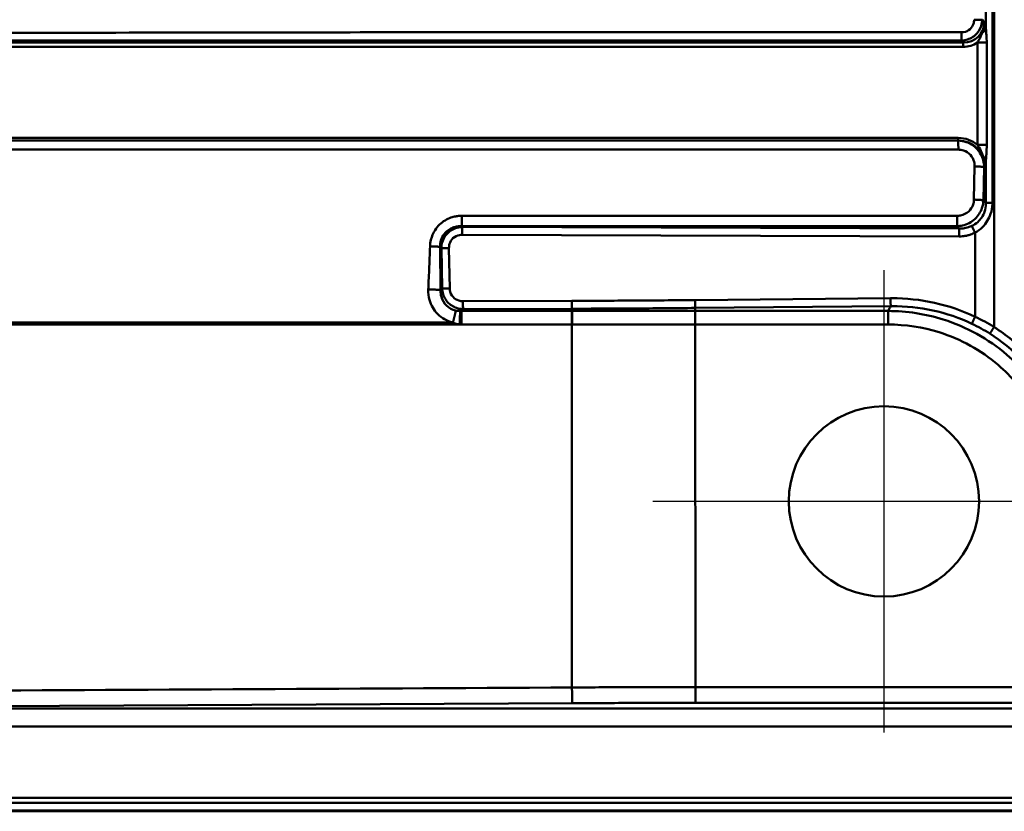
# Paper-space layout 'DT_5' of a CAD drawing. Units: millimetres. Extents: x 0 to 2100, y 0 to 2970.
# Drawn here: x 582 to 763, y 1485 to 1630 of the extents above; entities that cross this region are included whole.
import ezdxf

# ---------------------------------------------------------------- set-up
doc = ezdxf.new("R2010")
doc.units = ezdxf.units.MM
doc.header["$LTSCALE"] = 10
for name, color, linetype, lineweight in [('Center Mark(ISO)', 7, 'Continuous', 25), ('Visible Edges(ISO)', 7, 'Continuous', 50), ('Visible Tangent Edges(ISO)', 7, 'Continuous', 50)]:
    doc.layers.add(name, color=color, linetype=linetype, lineweight=lineweight)

psp = doc.layouts.new('DT_5')

# ---------------------------------------------------------------- linework, layer by layer
at = {"layer": 'Center Mark(ISO)', "linetype": 'Continuous'}
for p, q in [((740.556, 1584.135), (740.556, 1499.135)), ((783.056, 1541.635), (698.056, 1541.635))]:
    psp.add_line(p, q, dxfattribs=at)
at = {"layer": 'Visible Edges(ISO)'}
psp.add_line((1250.556, 1484.635), (410.556, 1484.635), dxfattribs=at)
psp.add_circle((740.556, 1541.635), 17.5, dxfattribs=at)
at = {"layer": 'Visible Tangent Edges(ISO)'}
for p, q in [((760.801, 1573.688), (760.801, 1895.582)), ((760.511, 1596.546), (760.511, 1872.724)), ((759.308, 1640.619), (759.308, 1628.555)), ((758.99, 1629.844), (758.647, 1630.217)), ((755.152, 1626.005), (426.383, 1626.005)), ((754.808, 1626.378), (755.152, 1626.005)), ((759.457, 1626.002), (757.728, 1626.002)), ((757.728, 1626.002), (757.728, 1607.186)), ((759.457, 1607.186), (759.457, 1626.002)), ((426.37, 1625.237), (755.139, 1625.237)), ((754.207, 1608.47), (426.37, 1608.47)), ((426.379, 1607.988), (754.216, 1607.988)), ((754.216, 1607.988), (754.205, 1607.977)), ((757.728, 1607.186), (759.457, 1607.186)), ((759.308, 1604.465), (759.308, 1596.546)), ((757.222, 1603.236), (757.108, 1597.124)), ((758.853, 1596.997), (758.967, 1603.109)), ((758.967, 1603.109), (759.048, 1603.19)), ((759.308, 1596.546), (758.853, 1596.997)), ((754.011, 1594.155), (662.927, 1594.155)), ((662.896, 1592.241), (753.98, 1592.241)), ((663.032, 1592.108), (662.896, 1592.241)), ((754.414, 1591.809), (663.032, 1592.108)), ((753.98, 1592.241), (754.414, 1591.809)), ((662.988, 1590.659), (754.371, 1590.36)), ((757.311, 1591.066), (757.311, 1575.588)), ((658.938, 1588.421), (659.169, 1588.196)), ((659.169, 1588.196), (659.307, 1580.765)), ((660.704, 1580.792), (660.566, 1588.222)), ((659.307, 1580.765), (659.022, 1580.477)), ((741.761, 1578.99), (705.811, 1578.653)), ((683.133, 1578.51), (663.126, 1578.444)), ((705.863, 1577.204), (741.814, 1577.541)), ((705.863, 1576.647), (705.863, 1577.204)), ((662.825, 1576.647), (663.169, 1576.995)), ((663.169, 1576.995), (683.177, 1577.061)), ((683.177, 1576.647), (683.177, 1577.061)), ((705.864, 1576.647), (705.863, 1576.647)), ((741.314, 1576.647), (705.864, 1576.647)), ((421.354, 1574.167), (662.519, 1574.167)), ((661.296, 1574.502), (421.367, 1574.502)), ((683.177, 1574.158), (683.184, 1507.413)), ((705.863, 1574.158), (705.864, 1574.158)), ((705.864, 1574.158), (741.314, 1574.158)), ((705.87, 1507.473), (705.864, 1574.158)), ((1224.194, 1507.473), (705.87, 1507.473)), ((496.51, 1503.521), (683.252, 1504.519)), ((1226.546, 1503.521), (496.51, 1503.521)), ((705.87, 1504.579), (1224.194, 1504.579)), ((496.51, 1500.211), (1226.546, 1500.211)), ((410.556, 1487.136), (1250.556, 1487.136)), ((1250.556, 1486.183), (410.556, 1486.183)), ((1250.556, 1484.769), (410.556, 1484.769))]:
    psp.add_line(p, q, dxfattribs=at)
for centre, major_axis, ratio, start_param, end_param in [((754.763, 1630.238), (3.124, -3.168), 0.8988534, 5.5435791, 7.0355199), ((757.279, 1628.555), (2.062, 0.399), 0.5781998, 5.3152491, 5.9603877), ((755.157, 1625.237), (0, 0.8), 0.0226873, 0.2844887, 1.5707963), ((754.745, 1630.238), (3.666, -3.678), 0.9240974, 5.5388438, 6.0992807), ((753.791, 1602.776), (4.354, 4.005), 0.9295621, 0.1057735, 0.7906811), ((754.219, 1608.47), (0, -0.5), 0.0226873, 4.712389, 6.0213216), ((753.802, 1602.776), (3.999, 3.7), 0.91761, 5.5730449, 7.0711178), ((757.279, 1604.465), (2.07, -0.353), 0.5312876, 0.310466, 0.8459887)]:
    psp.add_ellipse(centre, major_axis=major_axis, ratio=ratio, start_param=start_param, end_param=end_param, dxfattribs=at)
for points, knots in [([(754.808, 1626.378), (755.007, 1626.384), (755.206, 1626.404), (756.114, 1626.568), (756.801, 1626.898), (757.84, 1627.834), (758.215, 1628.405), (758.563, 1629.411), (758.636, 1629.815), (758.647, 1630.217)], [-35.03920833, -35.03920833, -35.03920833, -35.03920833, -35.00246238, -35.00246238, -34.87016681, -34.87016681, -34.75095378, -34.75095378, -34.67644564, -34.67644564, -34.67644564, -34.67644564]), ([(757.138, 1630.217), (757.138, 1629.968), (757.1, 1629.72), (756.902, 1629.104), (756.68, 1628.758), (756.055, 1628.198), (755.637, 1628.007), (755.08, 1627.922), (754.957, 1627.913), (754.835, 1627.913)], [34.67644564, 34.67644564, 34.67644564, 34.67644564, 34.75095378, 34.75095378, 34.87016681, 34.87016681, 35.00246238, 35.00246238, 35.03920833, 35.03920833, 35.03920833, 35.03920833]), ([(758.99, 1629.844), (759.007, 1629.448), (758.973, 1629.056), (758.838, 1628.37), (758.743, 1628.068), (758.638, 1627.799)], [-0.46249162, -0.46249162, -0.46249162, -0.46249162, -0.36921104, -0.36921104, -0.28482428, -0.28482428, -0.28482428, -0.28482428]), ([(759.308, 1628.555), (759.264, 1628.783), (759.215, 1628.998), (759.109, 1629.425), (759.05, 1629.638), (758.99, 1629.844)], [0.28482428, 0.28482428, 0.28482428, 0.28482428, 0.36921104, 0.36921104, 0.46249162, 0.46249162, 0.46249162, 0.46249162]), ([(754.835, 1627.913), (753.57, 1627.913), (752.308, 1627.913), (749.893, 1627.913), (748.742, 1627.913), (745.289, 1627.913), (742.987, 1627.913), (734.236, 1627.913), (727.79, 1627.913), (713.977, 1627.913), (706.609, 1627.913), (692.896, 1627.913), (686.553, 1627.912), (673.865, 1627.91), (667.522, 1627.908), (651.148, 1627.899), (641.117, 1627.891), (618.048, 1627.864), (605.01, 1627.842), (575.02, 1627.782), (558.07, 1627.742), (520.973, 1627.658), (500.835, 1627.616), (470.647, 1627.573), (460.611, 1627.561), (445.982, 1627.549), (441.377, 1627.546), (434.466, 1627.542), (432.164, 1627.541), (428.712, 1627.54), (427.561, 1627.54), (425.833, 1627.539), (425.258, 1627.539), (424.395, 1627.539), (424.107, 1627.539), (423.785, 1627.539), (423.752, 1627.539), (423.718, 1627.539)], [35.0392083, 35.0392083, 35.0392083, 35.0392083, 35.4183052, 35.4183052, 35.7637469, 35.7637469, 36.4546398, 36.4546398, 38.3891937, 38.3891937, 40.599987, 40.599987, 42.5036453, 42.5036453, 44.4072986, 44.4072986, 47.4170928, 47.4170928, 51.3298253, 51.3298253, 56.4163775, 56.4163775, 62.4616132, 62.4616132, 65.4721642, 65.4721642, 66.8539484, 66.8539484, 67.5448402, 67.5448402, 67.890285, 67.890285, 68.0630098, 68.0630098, 68.1493688, 68.1493688, 68.1594731, 68.1594731, 68.1594731, 68.1594731]), ([(758.638, 1627.799), (758.465, 1627.358), (758.315, 1627.051), (758.027, 1626.485), (757.883, 1626.234), (757.728, 1626.002)], [-0.27973793, -0.27973793, -0.27973793, -0.27973793, -0.13986896, -0.13986896, 0, 0, 0, 0]), ([(759.457, 1626.002), (759.457, 1626.469), (759.437, 1626.934), (759.374, 1627.793), (759.335, 1628.182), (759.308, 1628.555)], [0, 0, 0, 0, 0.13986896, 0.13986896, 0.27973793, 0.27973793, 0.27973793, 0.27973793]), ([(423.7, 1626.483), (423.734, 1626.483), (423.767, 1626.483), (424.089, 1626.483), (424.377, 1626.483), (425.24, 1626.483), (425.815, 1626.483), (427.543, 1626.483), (428.694, 1626.482), (432.146, 1626.482), (434.448, 1626.482), (441.359, 1626.481), (445.964, 1626.48), (460.592, 1626.476), (470.628, 1626.473), (500.815, 1626.461), (520.952, 1626.449), (558.048, 1626.426), (574.996, 1626.414), (604.985, 1626.398), (618.023, 1626.392), (641.092, 1626.384), (651.122, 1626.382), (667.496, 1626.379), (673.839, 1626.379), (686.526, 1626.378), (692.87, 1626.378), (706.583, 1626.378), (713.951, 1626.378), (727.764, 1626.378), (734.21, 1626.378), (742.961, 1626.378), (745.263, 1626.378), (748.716, 1626.378), (749.867, 1626.378), (752.282, 1626.378), (753.544, 1626.378), (754.808, 1626.378)], [-68.1594731, -68.1594731, -68.1594731, -68.1594731, -68.1493688, -68.1493688, -68.0630098, -68.0630098, -67.890285, -67.890285, -67.5448402, -67.5448402, -66.8539484, -66.8539484, -65.4721642, -65.4721642, -62.4616132, -62.4616132, -56.4163775, -56.4163775, -51.3298253, -51.3298253, -47.4170928, -47.4170928, -44.4072986, -44.4072986, -42.5036453, -42.5036453, -40.599987, -40.599987, -38.3891937, -38.3891937, -36.4546398, -36.4546398, -35.7637469, -35.7637469, -35.4183052, -35.4183052, -35.0392083, -35.0392083, -35.0392083, -35.0392083]), ([(754.205, 1607.977), (754.205, 1607.977), (754.205, 1607.977), (754.205, 1607.977), (751.787, 1607.977), (749.373, 1607.977), (744.666, 1607.977), (742.375, 1607.977), (735.498, 1607.977), (730.916, 1607.977), (708.057, 1607.977), (689.78, 1607.977), (643.938, 1607.977), (616.372, 1607.977), (588.803, 1607.977), (570.48, 1607.977), (552.165, 1607.977), (524.65, 1607.977), (515.465, 1607.977), (497.144, 1607.977), (488.007, 1607.977), (474.243, 1607.977), (469.646, 1607.977), (460.483, 1607.977), (455.913, 1607.977), (448.958, 1607.977), (446.58, 1607.977), (441.819, 1607.977), (439.428, 1607.977), (435.978, 1607.977), (434.921, 1607.977), (432.815, 1607.975), (431.764, 1607.972), (429.57, 1607.962), (428.426, 1607.956), (426.702, 1607.947), (426.131, 1607.944), (425.497, 1607.941), (425.435, 1607.941), (425.372, 1607.94)], [-33.3084001, -33.3084001, -33.3084001, -33.3084001, -33.3083991, -33.3083991, -33.3083991, -32.5834305, -32.5834305, -31.8957678, -31.8957678, -30.5204341, -30.5204341, -25.0361808, -25.0361808, -16.7639626, -16.7639626, -16.7639626, -11.265796, -11.265796, -8.5103942, -8.5103942, -5.7644698, -5.7644698, -4.3891393, -4.3891393, -3.0138088, -3.0138088, -2.2987063, -2.2987063, -1.5836037, -1.5836037, -1.266883, -1.266883, -0.9507788, -0.9507788, -0.6067515, -0.6067515, -0.4347388, -0.4347388, -0.4159172, -0.4159172, -0.4159172, -0.4159172]), ([(758.967, 1603.109), (758.962, 1603.531), (758.905, 1603.955), (758.592, 1605.117), (758.208, 1605.829), (757.131, 1607.002), (756.436, 1607.454), (755.202, 1607.877), (754.703, 1607.964), (754.205, 1607.977)], [-33.78809512, -33.78809512, -33.78809512, -33.78809512, -33.70587415, -33.70587415, -33.55663958, -33.55663958, -33.40484432, -33.40484432, -33.3084001, -33.3084001, -33.3084001, -33.3084001]), ([(425.4, 1606.458), (425.462, 1606.457), (425.525, 1606.456), (426.159, 1606.445), (426.731, 1606.434), (428.455, 1606.399), (429.599, 1606.374), (431.795, 1606.338), (432.846, 1606.326), (434.952, 1606.316), (436.009, 1606.317), (439.459, 1606.317), (441.85, 1606.317), (446.611, 1606.317), (448.989, 1606.317), (455.944, 1606.317), (460.515, 1606.317), (469.677, 1606.317), (474.274, 1606.317), (488.038, 1606.317), (497.175, 1606.317), (515.496, 1606.317), (524.681, 1606.317), (552.196, 1606.317), (570.511, 1606.317), (588.834, 1606.317), (616.403, 1606.317), (643.969, 1606.317), (689.811, 1606.317), (708.088, 1606.317), (730.947, 1606.317), (735.529, 1606.317), (742.406, 1606.317), (744.697, 1606.317), (749.404, 1606.317), (751.818, 1606.317), (754.236, 1606.317), (754.236, 1606.317), (754.236, 1606.317), (754.236, 1606.317)], [0.4159172, 0.4159172, 0.4159172, 0.4159172, 0.4347388, 0.4347388, 0.6067515, 0.6067515, 0.9507788, 0.9507788, 1.266883, 1.266883, 1.5836037, 1.5836037, 2.2987063, 2.2987063, 3.0138088, 3.0138088, 4.3891393, 4.3891393, 5.7644698, 5.7644698, 8.5103942, 8.5103942, 11.265796, 11.265796, 16.7639626, 16.7639626, 16.7639626, 25.0361808, 25.0361808, 30.5204341, 30.5204341, 31.8957678, 31.8957678, 32.5834305, 32.5834305, 33.3083991, 33.3083991, 33.3083991, 33.3084001, 33.3084001, 33.3084001, 33.3084001]), ([(754.236, 1606.317), (754.558, 1606.317), (754.879, 1606.269), (755.669, 1606.015), (756.11, 1605.733), (756.784, 1604.989), (757.018, 1604.533), (757.198, 1603.784), (757.227, 1603.51), (757.222, 1603.236)], [33.3084001, 33.3084001, 33.3084001, 33.3084001, 33.40484432, 33.40484432, 33.55663958, 33.55663958, 33.70587415, 33.70587415, 33.78809512, 33.78809512, 33.78809512, 33.78809512]), ([(757.728, 1607.186), (757.96, 1606.874), (758.178, 1606.519), (758.525, 1605.798), (758.664, 1605.468), (758.792, 1605.054)], [-0.29504136, -0.29504136, -0.29504136, -0.29504136, -0.12100835, -0.12100835, 0, 0, 0, 0]), ([(759.308, 1604.465), (759.329, 1604.801), (759.359, 1605.14), (759.427, 1606.029), (759.457, 1606.606), (759.457, 1607.186)], [0, 0, 0, 0, 0.12100835, 0.12100835, 0.29504136, 0.29504136, 0.29504136, 0.29504136]), ([(758.792, 1605.054), (758.808, 1605.002), (758.824, 1604.948), (758.983, 1604.377), (759.064, 1603.785), (759.048, 1603.19)], [-0.15989505, -0.15989505, -0.15989505, -0.15989505, -0.14470116, -0.14470116, 0.00096437, 0.00096437, 0.00096437, 0.00096437]), ([(759.048, 1603.19), (759.132, 1603.552), (759.214, 1603.933), (759.293, 1604.38), (759.3, 1604.422), (759.308, 1604.465)], [-0.00096437, -0.00096437, -0.00096437, -0.00096437, 0.14470116, 0.14470116, 0.15989505, 0.15989505, 0.15989505, 0.15989505]), ([(757.108, 1597.124), (757.103, 1596.812), (757.049, 1596.502), (756.79, 1595.734), (756.509, 1595.302), (755.727, 1594.586), (755.205, 1594.328), (754.442, 1594.176), (754.226, 1594.155), (754.011, 1594.155)], [34.40083482, 34.40083482, 34.40083482, 34.40083482, 34.49452429, 34.49452429, 34.64442743, 34.64442743, 34.81305425, 34.81305425, 34.87779481, 34.87779481, 34.87779481, 34.87779481]), ([(753.98, 1592.241), (754.314, 1592.249), (754.648, 1592.291), (755.832, 1592.558), (756.648, 1592.982), (757.877, 1594.131), (758.323, 1594.815), (758.745, 1596.023), (758.836, 1596.511), (758.853, 1596.997)], [-34.87779481, -34.87779481, -34.87779481, -34.87779481, -34.81305425, -34.81305425, -34.64442743, -34.64442743, -34.49452429, -34.49452429, -34.40083482, -34.40083482, -34.40083482, -34.40083482]), ([(759.308, 1596.546), (759.309, 1596.479), (759.308, 1596.413), (759.296, 1595.854), (759.213, 1595.364), (758.81, 1594.167), (758.372, 1593.509), (757.483, 1592.718), (757.117, 1592.478), (756.726, 1592.292)], [-176.54214827, -176.54214827, -176.54214827, -176.54214827, -176.51766338, -176.51766338, -176.33546868, -176.33546868, -176.04574858, -176.04574858, -175.87835777, -175.87835777, -175.87835777, -175.87835777]), ([(757.311, 1591.066), (757.81, 1591.33), (758.267, 1591.668), (759.355, 1592.746), (759.868, 1593.597), (760.37, 1595.091), (760.483, 1595.694), (760.51, 1596.382), (760.511, 1596.464), (760.511, 1596.546)], [175.87835777, 175.87835777, 175.87835777, 175.87835777, 176.04574858, 176.04574858, 176.33546868, 176.33546868, 176.51766338, 176.51766338, 176.54214827, 176.54214827, 176.54214827, 176.54214827]), ([(662.927, 1594.155), (662.781, 1594.155), (662.635, 1594.149), (662.257, 1594.123), (662.025, 1594.093), (661.497, 1593.994), (661.203, 1593.915), (660.544, 1593.683), (660.185, 1593.514), (659.479, 1593.089), (659.135, 1592.825), (658.516, 1592.226), (658.241, 1591.891), (657.658, 1590.988), (657.402, 1590.387), (657.152, 1589.355), (657.097, 1588.939), (657.084, 1588.521)], [43.98845811, 43.98845811, 43.98845811, 43.98845811, 44.03224784, 44.03224784, 44.1023114, 44.1023114, 44.19339403, 44.19339403, 44.31180145, 44.31180145, 44.44116353, 44.44116353, 44.57051839, 44.57051839, 44.76422952, 44.76422952, 44.88988288, 44.88988288, 44.88988288, 44.88988288]), ([(658.938, 1588.421), (658.928, 1588.709), (658.949, 1588.997), (659.086, 1589.712), (659.246, 1590.13), (659.632, 1590.753), (659.818, 1590.983), (660.241, 1591.391), (660.479, 1591.569), (660.97, 1591.852), (661.221, 1591.963), (661.682, 1592.111), (661.889, 1592.159), (662.26, 1592.217), (662.423, 1592.233), (662.69, 1592.243), (662.793, 1592.244), (662.896, 1592.241)], [-44.88988288, -44.88988288, -44.88988288, -44.88988288, -44.76422952, -44.76422952, -44.57051839, -44.57051839, -44.44116353, -44.44116353, -44.31180145, -44.31180145, -44.19339403, -44.19339403, -44.1023114, -44.1023114, -44.03224784, -44.03224784, -43.98845811, -43.98845811, -43.98845811, -43.98845811]), ([(663.032, 1592.108), (662.785, 1592.102), (662.537, 1592.073), (661.591, 1591.874), (660.918, 1591.528), (659.913, 1590.573), (659.555, 1590), (659.234, 1588.997), (659.172, 1588.595), (659.169, 1588.196)], [-166.42876476, -166.42876476, -166.42876476, -166.42876476, -166.38111796, -166.38111796, -166.2440114, -166.2440114, -166.12140403, -166.12140403, -166.04477441, -166.04477441, -166.04477441, -166.04477441]), ([(756.726, 1592.292), (756.517, 1592.193), (756.301, 1592.109), (755.922, 1591.99), (755.762, 1591.949), (755.437, 1591.881), (755.273, 1591.855), (754.966, 1591.822), (754.824, 1591.813), (754.593, 1591.807), (754.503, 1591.807), (754.414, 1591.809)], [-175.87835777, -175.87835777, -175.87835777, -175.87835777, -175.7888846, -175.7888846, -175.72507246, -175.72507246, -175.66125396, -175.66125396, -175.60668991, -175.60668991, -175.57258738, -175.57258738, -175.57258738, -175.57258738]), ([(660.566, 1588.222), (660.561, 1588.478), (660.595, 1588.734), (660.786, 1589.371), (661.006, 1589.732), (661.638, 1590.325), (662.065, 1590.535), (662.671, 1590.646), (662.829, 1590.66), (662.988, 1590.659)], [166.04477441, 166.04477441, 166.04477441, 166.04477441, 166.12140403, 166.12140403, 166.2440114, 166.2440114, 166.38111796, 166.38111796, 166.42876476, 166.42876476, 166.42876476, 166.42876476]), ([(754.371, 1590.36), (754.484, 1590.359), (754.598, 1590.362), (754.893, 1590.376), (755.074, 1590.392), (755.465, 1590.442), (755.675, 1590.48), (756.089, 1590.577), (756.293, 1590.636), (756.775, 1590.805), (757.049, 1590.925), (757.311, 1591.066)], [175.57258738, 175.57258738, 175.57258738, 175.57258738, 175.60668991, 175.60668991, 175.66125396, 175.66125396, 175.72507246, 175.72507246, 175.7888846, 175.7888846, 175.87835777, 175.87835777, 175.87835777, 175.87835777]), ([(657.084, 1588.521), (657.041, 1587.101), (656.98, 1585.682), (656.886, 1583.577), (656.855, 1582.891), (656.801, 1581.669), (656.779, 1581.135), (656.758, 1580.599)], [44.88988306, 44.88988306, 44.88988306, 44.88988306, 45.31758547, 45.31758547, 45.524584, 45.524584, 45.68592497, 45.68592497, 45.68592497, 45.68592497]), ([(659.022, 1580.477), (659.017, 1581.015), (659.011, 1581.55), (658.997, 1582.776), (658.989, 1583.464), (658.965, 1585.575), (658.949, 1586.998), (658.938, 1588.421)], [-45.68592497, -45.68592497, -45.68592497, -45.68592497, -45.524584, -45.524584, -45.31758547, -45.31758547, -44.88988306, -44.88988306, -44.88988306, -44.88988306]), ([(659.307, 1580.765), (659.314, 1580.603), (659.331, 1580.441), (659.479, 1579.553), (659.812, 1578.849), (660.762, 1577.798), (661.34, 1577.422), (662.355, 1577.076), (662.763, 1577.005), (663.169, 1576.995)], [-165.30166017, -165.30166017, -165.30166017, -165.30166017, -165.27056467, -165.27056467, -165.13009, -165.13009, -165.00497402, -165.00497402, -164.92677654, -164.92677654, -164.92677654, -164.92677654]), ([(663.126, 1578.444), (662.865, 1578.444), (662.604, 1578.482), (661.958, 1578.686), (661.593, 1578.917), (660.999, 1579.574), (660.795, 1580.018), (660.714, 1580.585), (660.706, 1580.688), (660.704, 1580.792)], [164.92677654, 164.92677654, 164.92677654, 164.92677654, 165.00497402, 165.00497402, 165.13009, 165.13009, 165.27056467, 165.27056467, 165.30166017, 165.30166017, 165.30166017, 165.30166017]), ([(656.758, 1580.599), (656.733, 1579.953), (656.806, 1579.303), (657.25, 1577.703), (657.773, 1576.794), (659.239, 1575.327), (660.194, 1574.791), (661.244, 1574.516), (661.27, 1574.509), (661.296, 1574.502)], [45.68592497, 45.68592497, 45.68592497, 45.68592497, 45.88037848, 45.88037848, 46.18533004, 46.18533004, 46.50276042, 46.50276042, 46.51083408, 46.51083408, 46.51083408, 46.51083408]), ([(661.836, 1576.725), (661.82, 1576.728), (661.803, 1576.732), (661.148, 1576.878), (660.56, 1577.191), (659.658, 1578.074), (659.337, 1578.632), (659.058, 1579.64), (659.01, 1580.055), (659.022, 1580.477)], [-46.51083408, -46.51083408, -46.51083408, -46.51083408, -46.50276042, -46.50276042, -46.18533004, -46.18533004, -45.88037848, -45.88037848, -45.68592497, -45.68592497, -45.68592497, -45.68592497]), ([(757.311, 1575.588), (754.926, 1576.721), (752.411, 1577.581), (747.254, 1578.721), (744.612, 1579), (741.971, 1578.991), (741.901, 1578.991), (741.831, 1578.99), (741.761, 1578.99)], [155.4519108, 155.4519108, 155.4519108, 155.4519108, 156.24458, 156.24458, 157.0372492, 157.0372492, 157.0372492, 157.0582216, 157.0582216, 157.0582216, 157.0582216]), ([(705.811, 1578.653), (702.031, 1578.618), (698.252, 1578.588), (690.693, 1578.54), (686.913, 1578.522), (683.133, 1578.51)], [160.6556078, 160.6556078, 160.6556078, 160.6556078, 161.7902056, 161.7902056, 162.9248033, 162.9248033, 162.9248033, 162.9248033]), ([(683.177, 1577.061), (686.958, 1577.073), (690.739, 1577.092), (698.301, 1577.139), (702.082, 1577.169), (705.863, 1577.204)], [-162.9248033, -162.9248033, -162.9248033, -162.9248033, -161.7902056, -161.7902056, -160.6556078, -160.6556078, -160.6556078, -160.6556078]), ([(741.814, 1577.541), (741.719, 1577.371), (741.624, 1577.202), (741.53, 1577.033), (741.458, 1576.904), (741.386, 1576.775), (741.314, 1576.647)], [0.21654644, 0.21654644, 0.21654644, 0.21654644, 0.41476621, 0.41476621, 0.41476621, 0.5655506, 0.5655506, 0.5655506, 0.5655506]), ([(741.814, 1577.541), (741.881, 1577.541), (741.948, 1577.542), (742.015, 1577.542), (744.55, 1577.556), (747.086, 1577.292), (752.035, 1576.206), (754.448, 1575.384), (756.736, 1574.298)], [-157.0582216, -157.0582216, -157.0582216, -157.0582216, -157.0372492, -157.0372492, -157.0372492, -156.24458, -156.24458, -155.4519108, -155.4519108, -155.4519108, -155.4519108]), ([(662.604, 1576.643), (662.511, 1576.644), (662.418, 1576.648), (662.16, 1576.668), (661.996, 1576.691), (661.836, 1576.725)], [-46.63470358, -46.63470358, -46.63470358, -46.63470358, -46.59023862, -46.59023862, -46.51083408, -46.51083408, -46.51083408, -46.51083408]), ([(683.133, 1576.647), (681.486, 1576.647), (679.839, 1576.647), (676.544, 1576.647), (674.896, 1576.647), (673.249, 1576.647), (671.602, 1576.647), (669.954, 1576.647), (666.659, 1576.647), (665.012, 1576.647), (663.364, 1576.647), (663.185, 1576.647), (663.005, 1576.647), (662.825, 1576.647)], [-48.7010156, -48.7010156, -48.7010156, -48.7010156, -48.2066765, -48.2066765, -47.7123179, -47.7123179, -47.7123179, -47.2179592, -47.2179592, -46.7236006, -46.7236006, -46.7236006, -46.6696423, -46.6696423, -46.6696423, -46.6696423]), ([(683.177, 1576.647), (683.17, 1576.647), (683.162, 1576.647), (683.148, 1576.647), (683.141, 1576.647), (683.133, 1576.647)], [-48.7053685627, -48.7053685627, -48.7053685627, -48.7053685627, -48.7031920832, -48.7031920832, -48.7010156037, -48.7010156037, -48.7010156037, -48.7010156037]), ([(705.863, 1576.647), (703.969, 1576.647), (702.075, 1576.647), (698.286, 1576.647), (696.392, 1576.647), (694.498, 1576.647), (692.604, 1576.647), (690.709, 1576.647), (686.936, 1576.647), (685.056, 1576.647), (683.177, 1576.647)], [-50.9757356, -50.9757356, -50.9757356, -50.9757356, -50.4070605, -50.4070605, -49.8383854, -49.8383854, -49.8383854, -49.2697103, -49.2697103, -48.7053686, -48.7053686, -48.7053686, -48.7053686]), ([(770.045, 1560.591), (768.184, 1563.594), (765.859, 1566.309), (759.752, 1571.509), (755.75, 1573.725), (748.19, 1576.11), (744.752, 1576.637), (741.314, 1576.647)], [-57.7037503, -57.7037503, -57.7037503, -57.7037503, -56.7218318, -56.7218318, -55.4765704, -55.4765704, -54.5208066, -54.5208066, -54.5208066, -54.5208066]), ([(760.801, 1573.688), (760.24, 1574.039), (759.668, 1574.374), (758.504, 1575.007), (757.912, 1575.306), (757.312, 1575.587), (757.312, 1575.588), (757.312, 1575.588), (757.311, 1575.588)], [155.05884972, 155.05884972, 155.05884972, 155.05884972, 155.25534972, 155.25534972, 155.45184972, 155.45184972, 155.45184972, 155.45191081, 155.45191081, 155.45191081, 155.45191081]), ([(661.296, 1574.502), (661.553, 1574.383), (661.814, 1574.295), (662.224, 1574.205), (662.371, 1574.181), (662.519, 1574.167)], [46.51083408, 46.51083408, 46.51083408, 46.51083408, 46.59023862, 46.59023862, 46.63470358, 46.63470358, 46.63470358, 46.63470358]), ([(662.869, 1574.158), (663.048, 1574.158), (663.228, 1574.158), (663.408, 1574.158), (665.055, 1574.158), (666.703, 1574.158), (669.998, 1574.158), (671.645, 1574.158), (673.293, 1574.158), (674.94, 1574.158), (676.588, 1574.158), (679.882, 1574.158), (681.53, 1574.158), (683.177, 1574.158)], [46.6696423, 46.6696423, 46.6696423, 46.6696423, 46.7236006, 46.7236006, 46.7236006, 47.2179592, 47.2179592, 47.7123179, 47.7123179, 47.7123179, 48.2066765, 48.2066765, 48.7010156, 48.7010156, 48.7010156, 48.7010156]), ([(683.177, 1574.158), (683.184, 1574.158), (683.192, 1574.158), (683.206, 1574.158), (683.213, 1574.158), (683.221, 1574.158)], [48.7010156037, 48.7010156037, 48.7010156037, 48.7010156037, 48.7031920832, 48.7031920832, 48.7053685627, 48.7053685627, 48.7053685627, 48.7053685627]), ([(683.221, 1574.158), (685.096, 1574.158), (686.972, 1574.158), (690.739, 1574.158), (692.629, 1574.158), (694.52, 1574.158), (696.41, 1574.158), (698.301, 1574.158), (702.082, 1574.158), (703.973, 1574.158), (705.863, 1574.158)], [48.7053686, 48.7053686, 48.7053686, 48.7053686, 49.2697103, 49.2697103, 49.8383854, 49.8383854, 49.8383854, 50.4070605, 50.4070605, 50.9757356, 50.9757356, 50.9757356, 50.9757356]), ([(741.314, 1574.158), (744.501, 1574.158), (747.688, 1573.676), (754.69, 1571.476), (758.395, 1569.424), (764.043, 1564.602), (766.192, 1562.082), (767.909, 1559.293)], [54.5208066, 54.5208066, 54.5208066, 54.5208066, 55.4765704, 55.4765704, 56.7218318, 56.7218318, 57.7037503, 57.7037503, 57.7037503, 57.7037503]), ([(756.736, 1574.298), (756.736, 1574.298), (756.736, 1574.298), (756.736, 1574.298), (757.304, 1574.029), (757.863, 1573.742), (758.962, 1573.135), (759.503, 1572.814), (760.033, 1572.478)], [-155.45191081, -155.45191081, -155.45191081, -155.45191081, -155.45184972, -155.45184972, -155.45184972, -155.25534972, -155.25534972, -155.05884972, -155.05884972, -155.05884972, -155.05884972]), ([(771.982, 1562.288), (770.582, 1564.578), (768.924, 1566.711), (765.167, 1570.547), (763.068, 1572.249), (760.802, 1573.688), (760.802, 1573.688), (760.802, 1573.688), (760.801, 1573.688)], [153.4481803, 153.4481803, 153.4481803, 153.4481803, 154.2534937, 154.2534937, 155.0588071, 155.0588071, 155.0588071, 155.0588497, 155.0588497, 155.0588497, 155.0588497]), ([(760.033, 1572.478), (760.033, 1572.478), (760.033, 1572.477), (760.033, 1572.477), (762.206, 1571.097), (764.217, 1569.463), (767.818, 1565.781), (769.406, 1563.733), (770.746, 1561.532)], [-155.0588497, -155.0588497, -155.0588497, -155.0588497, -155.0588071, -155.0588071, -155.0588071, -154.2534937, -154.2534937, -153.4481803, -153.4481803, -153.4481803, -153.4481803]), ([(683.184, 1507.413), (641.604, 1507.191), (600.024, 1506.969), (538.195, 1506.638), (517.947, 1506.53), (483.956, 1506.349), (470.221, 1506.275), (449.608, 1506.165), (442.737, 1506.128), (435.871, 1506.092), (435.149, 1506.088), (434.428, 1506.066), (433.707, 1506.029), (433.707, 1506.029), (433.707, 1506.029), (433.707, 1506.029)], [63.9767977, 63.9767977, 63.9767977, 63.9767977, 76.4541123, 76.4541123, 82.5306718, 82.5306718, 86.6534686, 86.6534686, 88.7148714, 88.7148714, 88.7148714, 88.9314269, 88.9314269, 88.9314269, 88.9314282, 88.9314282, 88.9314282, 88.9314282]), ([(705.87, 1507.473), (702.087, 1507.473), (698.303, 1507.468), (690.741, 1507.448), (686.962, 1507.433), (683.184, 1507.413)], [61.7147541, 61.7147541, 61.7147541, 61.7147541, 62.8464166, 62.8464166, 63.9767977, 63.9767977, 63.9767977, 63.9767977]), ([(683.252, 1504.519), (687.019, 1504.539), (690.786, 1504.554), (698.326, 1504.574), (702.098, 1504.579), (705.87, 1504.579)], [-63.9767977, -63.9767977, -63.9767977, -63.9767977, -62.8464166, -62.8464166, -61.7147541, -61.7147541, -61.7147541, -61.7147541])]:
    psp.add_open_spline(points, degree=3, knots=knots, dxfattribs=at)
for points, weights in [([(757.138, 1630.217), (757.875, 1630.217), (758.456, 1630.217), (758.647, 1630.217)], [1, 0.866805546276, 0.866805546276, 1]), ([(754.835, 1627.913), (754.835, 1627.175), (754.825, 1626.585), (754.808, 1626.378)], [1, 0.866805546276, 0.866805546276, 1]), ([(754.236, 1606.317), (754.235, 1607.133), (754.223, 1607.765), (754.205, 1607.977)], [1, 0.875870245755, 0.875870245755, 1]), ([(757.222, 1603.236), (758.075, 1603.219), (758.746, 1603.17), (758.967, 1603.109)], [1, 0.866667709393, 0.866667709393, 1]), ([(757.108, 1597.124), (757.962, 1597.107), (758.633, 1597.058), (758.853, 1596.997)], [1, 0.866667709393, 0.866667709393, 1]), ([(760.511, 1596.546), (759.925, 1596.546), (759.459, 1596.546), (759.308, 1596.546)], [1, 0.862823646649, 0.862823646649, 1]), ([(662.927, 1594.155), (662.928, 1593.232), (662.916, 1592.48), (662.896, 1592.241)], [1, 0.848003322321, 0.848003322321, 1]), ([(754.011, 1594.155), (754.012, 1593.232), (754, 1592.48), (753.98, 1592.241)], [1, 0.848003321774, 0.848003321774, 1]), ([(662.988, 1590.659), (662.991, 1591.365), (663.007, 1591.925), (663.032, 1592.108)], [1, 0.862244561797, 0.862244561797, 1]), ([(754.371, 1590.36), (754.373, 1591.066), (754.39, 1591.626), (754.414, 1591.809)], [1, 0.862244561797, 0.862244561797, 1]), ([(757.311, 1591.066), (757.013, 1591.622), (756.792, 1592.086), (756.726, 1592.292)], [1, 0.881603685577, 0.881603685577, 1]), ([(657.084, 1588.521), (657.99, 1588.52), (658.703, 1588.482), (658.938, 1588.421)], [1, 0.866912978211, 0.866912978211, 1]), ([(660.566, 1588.222), (659.882, 1588.21), (659.346, 1588.199), (659.169, 1588.196)], [1, 0.869228296871, 0.869228296871, 1]), ([(660.704, 1580.792), (660.02, 1580.779), (659.485, 1580.769), (659.307, 1580.765)], [1, 0.869228296871, 0.869228296871, 1]), ([(656.758, 1580.599), (657.865, 1580.597), (658.735, 1580.55), (659.022, 1580.477)], [1, 0.866912978211, 0.866912978211, 1]), ([(741.761, 1578.99), (741.768, 1578.283), (741.788, 1577.723), (741.814, 1577.541)], [1, 0.862202436974, 0.862202436974, 1]), ([(663.126, 1578.444), (663.128, 1577.738), (663.145, 1577.178), (663.169, 1576.995)], [1, 0.862244561797, 0.862244561797, 1]), ([(683.133, 1578.51), (683.136, 1577.804), (683.153, 1577.244), (683.177, 1577.061)], [1, 0.862244561797, 0.862244561797, 1]), ([(705.811, 1578.653), (705.818, 1577.947), (705.838, 1577.387), (705.863, 1577.204)], [1, 0.862202436974, 0.862202436974, 1]), ([(661.296, 1574.502), (661.558, 1575.562), (661.761, 1576.398), (661.836, 1576.725)], [1, 0.885981376956, 0.885981376956, 1]), ([(662.519, 1574.167), (662.581, 1575.365), (662.613, 1576.318), (662.604, 1576.643)], [1, 0.866691799228, 0.866691799228, 1]), ([(662.825, 1576.647), (662.852, 1576.332), (662.868, 1575.372), (662.869, 1574.158)], [1, 0.864014320953, 0.864014320953, 1]), ([(683.177, 1574.158), (683.177, 1575.372), (683.16, 1576.332), (683.133, 1576.647)], [1, 0.864014320953, 0.864014320953, 1]), ([(683.177, 1576.647), (683.203, 1576.332), (683.22, 1575.372), (683.221, 1574.158)], [1, 0.864014321767, 0.864014321767, 1]), ([(705.863, 1574.158), (705.863, 1575.372), (705.863, 1576.332), (705.863, 1576.647)], [1, 0.864001335027, 0.864001335027, 1]), ([(705.864, 1576.647), (705.864, 1576.332), (705.864, 1575.372), (705.864, 1574.158)], [1, 0.864001335023, 0.864001335023, 1]), ([(741.314, 1574.158), (741.314, 1575.372), (741.314, 1576.332), (741.314, 1576.647)], [1, 0.864001335023, 0.864001335023, 1]), ([(757.311, 1575.588), (757.022, 1574.979), (756.802, 1574.486), (756.736, 1574.298)], [1, 0.872413209519, 0.872413209519, 1]), ([(760.801, 1573.688), (760.435, 1573.111), (760.14, 1572.647), (760.033, 1572.478)], [1, 0.869445868616, 0.869445868616, 1]), ([(683.184, 1507.413), (683.192, 1505.973), (683.218, 1504.848), (683.252, 1504.519)], [1, 0.857656898751, 0.857656898751, 1]), ([(705.87, 1507.473), (705.87, 1506.033), (705.87, 1504.908), (705.87, 1504.579)], [1, 0.857669371947, 0.857669371947, 1])]:
    psp.add_rational_spline(points, weights, degree=3, dxfattribs=at)
for points in [[(662.825, 1576.647), (662.751, 1576.644), (662.678, 1576.643), (662.604, 1576.643)], [(662.519, 1574.167), (662.636, 1574.161), (662.752, 1574.158), (662.869, 1574.158)]]:
    psp.add_open_spline(points, degree=3, dxfattribs=at)

doc.saveas('drawing.dxf')
